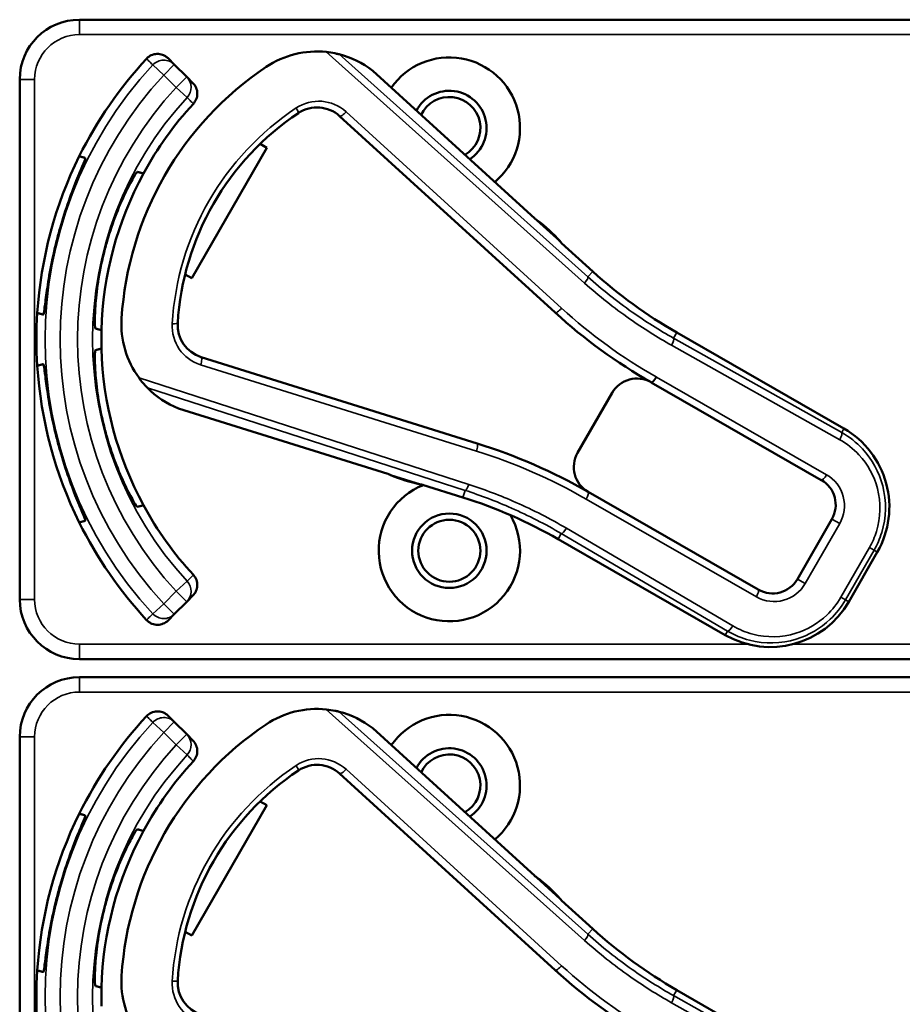
# Model space of a CAD drawing. Units: inches. Extents: x 1 to 131, y 1 to 101.
# Drawn here: x 47 to 49, y 58 to 60 of the extents above; entities that cross this region are included whole.
import ezdxf

# ---------------------------------------------------------------- set-up
doc = ezdxf.new("R2010")
doc.units = ezdxf.units.IN
doc.header["$LTSCALE"] = 6
doc.header["$MEASUREMENT"] = 0
doc.layers.add('Visible (ANSI)', color=7, linetype='Continuous', lineweight=50)
doc.layers.add('Visible Narrow (ANSI)', color=7, linetype='Continuous', lineweight=35)

msp = doc.modelspace()

# ---------------------------------------------------------------- linework, layer by layer
at = {"layer": 'Visible (ANSI)'}
for p, q in [((50.1668, 60.2202), (46.9718, 60.2202)), ((47.1707, 60.1263), (47.1577, 60.1393)), ((47.1966, 60.1004), (47.1707, 60.1263)), ((47.2097, 60.0873), (47.1966, 60.1004)), ((47.9256, 59.8036), (47.5862, 60.1131)), ((46.8468, 60.0952), (46.8468, 59.0052)), ((47.5168, 60.0181), (47.9684, 59.6062)), ((47.3642, 59.9517), (47.2072, 59.6784)), ((47.3503, 59.9597), (47.3642, 59.9517)), ((47.9789, 59.7557), (47.9301, 59.8002)), ((48.0472, 59.6927), (47.982, 59.7521)), ((47.2072, 59.6784), (47.1933, 59.6864)), ((48.5734, 59.3631), (48.2231, 59.5643)), ((47.8048, 59.3322), (47.2268, 59.5131)), ((48.1696, 59.4601), (48.526, 59.2554)), ((48.0877, 59.438), (48.0155, 59.3123)), ((47.1796, 59.4053), (47.618, 59.2681)), ((47.6232, 59.2659), (47.6863, 59.2462)), ((47.6909, 59.2453), (47.7751, 59.2189)), ((48.394, 59.0256), (48.0376, 59.2303)), ((48.5481, 59.1735), (48.4759, 59.0478)), ((47.9746, 59.1317), (48.3249, 58.9304)), ((48.5836, 59.0003), (48.6433, 59.1044)), ((47.1966, 59), (47.2097, 59.0131)), ((47.1707, 58.9741), (47.1966, 59)), ((47.1577, 58.9611), (47.1707, 58.9741)), ((46.9718, 58.8802), (50.1668, 58.8802)), ((50.1668, 58.8422), (46.9718, 58.8422)), ((47.1707, 58.7483), (47.1577, 58.7613)), ((47.1966, 58.7224), (47.1707, 58.7483)), ((47.9256, 58.4256), (47.5862, 58.7351)), ((46.8468, 58.7172), (46.8468, 57.6272)), ((47.2097, 58.7093), (47.1966, 58.7224)), ((47.5168, 58.6401), (47.9684, 58.2282)), ((47.3642, 58.5737), (47.2072, 58.3004)), ((47.3503, 58.5817), (47.3642, 58.5737)), ((47.9789, 58.3777), (47.9301, 58.4222)), ((48.0472, 58.3147), (47.982, 58.3741)), ((47.2072, 58.3004), (47.1933, 58.3084)), ((48.5734, 57.9851), (48.2231, 58.1863))]:
    msp.add_line(p, q, dxfattribs=at)
for radius in [0.078, 0.065]:
    msp.add_circle((47.7468, 59.1072), radius, dxfattribs=at)
for centre, radius, start, end in [((46.9718, 60.0952), 0.125, 90, 180), ((47.7468, 59.5502), 0.865, 137.148, 153.6658), ((47.4691, 59.9636), 0.19, 83.9335, 123.8973), ((47.4691, 59.9636), 0.19, 51.9603, 75.7928), ((47.7468, 59.9932), 0.148, 310.0211, 145.2413), ((47.7468, 59.5502), 0.688, 123.8973, 176.3532), ((47.7468, 59.9932), 0.078, 303.078, 152.1844), ((47.7468, 59.9932), 0.065, 300.0814, 155.181), ((47.7468, 59.5502), 0.729, 137.3558, 151.5147), ((47.4697, 59.9664), 0.07, 47.6312, 123.6598), ((47.7468, 59.5502), 0.57, 123.6598, 176.5907), ((47.7468, 59.5502), 0.865, 153.6658, 176.3342), ((47.7468, 59.5502), 0.729, 151.5147, 178.4853), ((47.9357, 59.8146), 0.015, 227.6312, 229.6318), ((47.7468, 59.5502), 0.31, 53.7543, 54.5174), ((47.7468, 59.5502), 0.31, 41.5081, 53.7543), ((47.7468, 59.5502), 0.8481, 164.0541, 165.9459), ((47.7468, 59.5502), 0.7459, 163.9246, 166.0754), ((47.7468, 59.5502), 0.31, 40.6313, 41.5081), ((48.7215, 60.4319), 1.0005, 227.6312, 240.1253), ((47.7468, 59.5502), 0.865, 176.3342, 183.6658), ((48.7215, 60.4319), 1.1175, 227.6312, 240.3929), ((47.2498, 59.5819), 0.19, 176.3532, 216.317), ((47.2477, 59.5799), 0.07, 176.5907, 252.6193), ((47.7468, 59.5502), 0.729, 178.4853, 181.5147), ((47.7468, 59.5502), 0.729, 181.5147, 208.4853), ((47.7468, 59.5502), 0.865, 183.6658, 206.3342), ((48.1397, 59.4081), 0.06, 60.3929, 150.1253), ((48.1397, 59.4081), 0.06, 60.1253, 60.3929), ((47.2498, 59.5819), 0.19, 224.4577, 248.2902), ((47.7468, 59.5502), 0.7459, 193.9246, 196.0754), ((48.479, 59.1988), 0.1895, 330.1253, 60.1253), ((47.7468, 59.5502), 0.8481, 194.0541, 195.9459), ((47.4562, 58.2185), 1.167, 60.1253, 72.6193), ((48.0675, 59.2824), 0.06, 150.1253, 239.9897), ((47.6135, 59.2538), 0.015, 70.6187, 72.6193), ((47.7468, 59.5502), 0.31, 245.7331, 246.4962), ((47.7468, 59.5502), 0.31, 246.4962, 258.7424), ((48.4961, 59.2034), 0.06, 330.1253, 60.1253), ((47.7468, 59.1072), 0.148, 111.5842, 30.3069), ((47.7468, 59.5502), 0.31, 258.7424, 259.6192), ((48.0675, 59.2824), 0.06, 239.9925, 240.1253), ((47.4762, 58.2641), 1.0005, 60.1253, 72.6193), ((47.7468, 59.5502), 0.729, 208.4853, 222.6442), ((47.7468, 59.5502), 0.865, 206.3342, 222.852), ((48.4239, 59.0777), 0.06, 240.1253, 330.1253), ((46.9718, 59.0052), 0.125, 180, 270), ((48.4193, 59.0947), 0.1895, 240.1253, 330.1253), ((46.9718, 58.7172), 0.125, 90, 180), ((47.4691, 58.5856), 0.19, 83.9335, 123.8973), ((47.7468, 58.1722), 0.865, 137.148, 153.6658), ((47.4691, 58.5856), 0.19, 51.9603, 75.7928), ((47.7468, 58.6152), 0.148, 310.0211, 145.2413), ((47.7468, 58.1722), 0.688, 123.8973, 176.3532), ((47.7468, 58.6152), 0.078, 303.078, 152.1844), ((47.7468, 58.6152), 0.065, 300.0814, 155.181), ((47.7468, 58.1722), 0.729, 137.3558, 151.5147), ((47.4697, 58.5884), 0.07, 47.6312, 123.6598), ((47.7468, 58.1722), 0.57, 123.6598, 176.5907), ((47.7468, 58.1722), 0.865, 153.6658, 176.3342), ((47.7468, 58.1722), 0.729, 151.5147, 178.4853), ((47.9357, 58.4366), 0.015, 227.6312, 229.6318), ((47.7468, 58.1722), 0.31, 53.7543, 54.5174), ((47.7468, 58.1722), 0.8481, 164.0541, 165.9459), ((47.7468, 58.1722), 0.31, 41.5081, 53.7543), ((47.7468, 58.1722), 0.7459, 163.9246, 166.0754), ((47.7468, 58.1722), 0.31, 40.6313, 41.5081), ((48.7215, 59.0539), 1.0005, 227.6312, 240.1253), ((47.7468, 58.1722), 0.865, 176.3342, 183.6658), ((48.7215, 59.0539), 1.1175, 227.6312, 240.3929), ((47.2498, 58.2039), 0.19, 176.3532, 216.317), ((47.2477, 58.2019), 0.07, 176.5907, 252.6193), ((47.7468, 58.1722), 0.729, 178.4853, 181.5147)]:
    msp.add_arc(centre, radius, start, end, dxfattribs=at)
for points, knots in [([(47.1126, 60.1385), (47.1154, 60.1415), (47.1187, 60.1439), (47.1261, 60.1473), (47.1301, 60.1483), (47.1382, 60.1486), (47.1423, 60.148), (47.1483, 60.1459), (47.1504, 60.1449), (47.1542, 60.1424), (47.156, 60.141), (47.1577, 60.1393)], [0, 0, 0, 0, 0.0309973, 0.0309973, 0.0619995, 0.0619995, 0.0930125, 0.0930125, 0.1105083, 0.1105083, 0.1280046, 0.1280046, 0.1280046, 0.1280046]), ([(47.5157, 60.1478), (47.5156, 60.1478), (47.5154, 60.1478), (47.5148, 60.148), (47.5143, 60.1481), (47.5121, 60.1486), (47.5094, 60.1493), (47.502, 60.1508), (47.4953, 60.1518), (47.4891, 60.1525)], [0.16237387, 0.16237387, 0.16237387, 0.16237387, 0.16846071, 0.16846071, 0.1759696, 0.1759696, 0.20043322, 0.20043322, 0.24827021, 0.24827021, 0.24827021, 0.24827021]), ([(47.2097, 60.0873), (47.2125, 60.0845), (47.2148, 60.081), (47.218, 60.0735), (47.2188, 60.0695), (47.2188, 60.0614), (47.2181, 60.0573), (47.2151, 60.0501), (47.2131, 60.0468), (47.2106, 60.0441)], [0, 0, 0, 0, 0.031028, 0.031028, 0.0620505, 0.0620505, 0.0930619, 0.0930619, 0.1218116, 0.1218116, 0.1218116, 0.1218116]), ([(46.9313, 59.7832), (46.9367, 59.802), (46.9431, 59.8219), (46.9558, 59.8582), (46.9622, 59.8746), (46.9726, 59.9004), (46.9773, 59.9116), (46.9834, 59.9265), (46.9847, 59.9303), (46.9842, 59.9305), (46.9842, 59.9305), (46.9842, 59.9305), (46.9842, 59.9305)], [-0.5962576, -0.5962576, -0.5962576, -0.5962576, -0.4471363, -0.4471363, -0.2978446, -0.2978446, -0.1489223, -0.1489223, 0, 0, 0, 0.0020688, 0.0020688, 0.0020688, 0.0020688]), ([(47.0933, 59.9013), (47.0928, 59.9014), (47.0903, 59.8981), (47.082, 59.8841), (47.0761, 59.8733), (47.0637, 59.848), (47.0564, 59.8319), (47.0423, 59.7958), (47.0355, 59.7758), (47.0301, 59.7568), (47.03, 59.7568), (47.03, 59.7568)], [1.1948209, 1.1948209, 1.1948209, 1.1948209, 1.3431277, 1.3431277, 1.4938108, 1.4938108, 1.6444442, 1.6444442, 1.7950775, 1.7950775, 1.7952734, 1.7952734, 1.7952734, 1.7952734]), ([(47.9255, 59.8037), (47.9255, 59.8037), (47.9255, 59.8037), (47.9257, 59.8035), (47.9259, 59.8033), (47.9262, 59.803), (47.9263, 59.8029), (47.9266, 59.8028), (47.9267, 59.8027), (47.9267, 59.8026)], [-0.000044042, -0.000044042, -0.000044042, -0.000044042, 0, 0, 0.002429277, 0.002429277, 0.004561471, 0.004561471, 0.006961386, 0.006961386, 0.006961386, 0.006961386]), ([(46.8962, 59.6021), (46.8962, 59.6021), (46.8962, 59.6021), (46.8967, 59.6021), (46.8975, 59.606), (46.8997, 59.622), (46.9012, 59.634), (46.9051, 59.6616), (46.9078, 59.679), (46.9149, 59.7168), (46.9193, 59.7372), (46.9241, 59.7562)], [1.20024, 1.20024, 1.20024, 1.20024, 1.2023087, 1.2023087, 1.351231, 1.351231, 1.5001533, 1.5001533, 1.6494451, 1.6494451, 1.7985663, 1.7985663, 1.7985663, 1.7985663]), ([(47.0228, 59.7297), (47.0228, 59.7297), (47.0228, 59.7297), (47.018, 59.7104), (47.0139, 59.6898), (47.0081, 59.6515), (47.0063, 59.6338), (47.0044, 59.6058), (47.0041, 59.5935), (47.0044, 59.5772), (47.0048, 59.573), (47.0053, 59.5729)], [1.7936569, 1.7936569, 1.7936569, 1.7936569, 1.7938527, 1.7938527, 1.9444861, 1.9444861, 2.0951195, 2.0951195, 2.2458025, 2.2458025, 2.3941094, 2.3941094, 2.3941094, 2.3941094]), ([(47.0053, 59.5275), (47.0048, 59.5274), (47.0044, 59.5233), (47.0041, 59.507), (47.0044, 59.4946), (47.0063, 59.4666), (47.0081, 59.4489), (47.0139, 59.4106), (47.018, 59.39), (47.0228, 59.3708), (47.0228, 59.3707), (47.0228, 59.3707)], [1.1948209, 1.1948209, 1.1948209, 1.1948209, 1.3431277, 1.3431277, 1.4938108, 1.4938108, 1.6444442, 1.6444442, 1.7950775, 1.7950775, 1.7952734, 1.7952734, 1.7952734, 1.7952734]), ([(46.9241, 59.3443), (46.9193, 59.3632), (46.9149, 59.3836), (46.9078, 59.4214), (46.9051, 59.4388), (46.9012, 59.4664), (46.8997, 59.4784), (46.8975, 59.4944), (46.8967, 59.4983), (46.8962, 59.4983), (46.8962, 59.4983), (46.8962, 59.4983), (46.8962, 59.4983)], [-0.5962576, -0.5962576, -0.5962576, -0.5962576, -0.4471363, -0.4471363, -0.2978446, -0.2978446, -0.1489223, -0.1489223, 0, 0, 0, 0.0020688, 0.0020688, 0.0020688, 0.0020688]), ([(47.0967, 59.4694), (47.101, 59.4635), (47.1059, 59.4576), (47.1109, 59.4522), (47.1123, 59.4507), (47.1137, 59.4493), (47.1141, 59.4489), (47.1142, 59.4488)], [0.07641991, 0.07641991, 0.07641991, 0.07641991, 0.13196431, 0.13196431, 0.15117408, 0.15117408, 0.16245787, 0.16245787, 0.16245787, 0.16245787]), ([(47.03, 59.3437), (47.03, 59.3436), (47.0301, 59.3436), (47.0355, 59.3246), (47.0423, 59.3047), (47.0564, 59.2686), (47.0637, 59.2524), (47.0761, 59.2271), (47.082, 59.2163), (47.0903, 59.2023), (47.0928, 59.199), (47.0933, 59.1991)], [1.7936569, 1.7936569, 1.7936569, 1.7936569, 1.7938527, 1.7938527, 1.9444861, 1.9444861, 2.0951195, 2.0951195, 2.2458025, 2.2458025, 2.3941094, 2.3941094, 2.3941094, 2.3941094]), ([(46.9842, 59.1699), (46.9842, 59.1699), (46.9842, 59.1699), (46.9847, 59.1701), (46.9834, 59.1739), (46.9773, 59.1889), (46.9726, 59.2), (46.9622, 59.2258), (46.9558, 59.2422), (46.9431, 59.2785), (46.9367, 59.2984), (46.9313, 59.3172)], [1.20024, 1.20024, 1.20024, 1.20024, 1.2023087, 1.2023087, 1.351231, 1.351231, 1.5001533, 1.5001533, 1.6494451, 1.6494451, 1.7985663, 1.7985663, 1.7985663, 1.7985663]), ([(47.6194, 59.2676), (47.6194, 59.2676), (47.6194, 59.2676), (47.6192, 59.2677), (47.6191, 59.2677), (47.6185, 59.2679), (47.6182, 59.268), (47.6179, 59.2681), (47.6179, 59.2681), (47.6179, 59.2681)], [0, 0, 0, 0, 0.000161867, 0.000161867, 0.003589318, 0.003589318, 0.007390752, 0.007390752, 0.007448753, 0.007448753, 0.007448753, 0.007448753]), ([(47.2106, 59.0564), (47.2133, 59.0534), (47.2155, 59.0499), (47.2183, 59.0422), (47.2189, 59.0382), (47.2187, 59.03), (47.2177, 59.026), (47.2145, 59.0189), (47.2123, 59.0157), (47.2097, 59.0131)], [0, 0, 0, 0, 0.0309976, 0.0309976, 0.0620017, 0.0620017, 0.0930171, 0.0930171, 0.1218099, 0.1218099, 0.1218099, 0.1218099]), ([(47.1577, 58.9611), (47.1548, 58.9582), (47.1514, 58.9559), (47.1439, 58.9528), (47.1398, 58.9519), (47.1317, 58.9519), (47.1277, 58.9527), (47.1217, 58.955), (47.1197, 58.9561), (47.1159, 58.9587), (47.1142, 58.9602), (47.1126, 58.9619)], [0, 0, 0, 0, 0.031028, 0.031028, 0.0620505, 0.0620505, 0.0930619, 0.0930619, 0.1105343, 0.1105343, 0.1280062, 0.1280062, 0.1280062, 0.1280062]), ([(47.1126, 58.7605), (47.1154, 58.7635), (47.1187, 58.7659), (47.1261, 58.7693), (47.1301, 58.7703), (47.1382, 58.7706), (47.1423, 58.77), (47.1483, 58.7679), (47.1504, 58.7669), (47.1542, 58.7644), (47.156, 58.763), (47.1577, 58.7613)], [0, 0, 0, 0, 0.0309973, 0.0309973, 0.0619995, 0.0619995, 0.0930125, 0.0930125, 0.1105083, 0.1105083, 0.1280046, 0.1280046, 0.1280046, 0.1280046]), ([(47.5157, 58.7698), (47.5156, 58.7698), (47.5154, 58.7698), (47.5148, 58.77), (47.5143, 58.7701), (47.5121, 58.7706), (47.5094, 58.7713), (47.502, 58.7728), (47.4953, 58.7738), (47.4891, 58.7745)], [0.16237387, 0.16237387, 0.16237387, 0.16237387, 0.16846071, 0.16846071, 0.1759696, 0.1759696, 0.20043322, 0.20043322, 0.24827021, 0.24827021, 0.24827021, 0.24827021]), ([(47.2097, 58.7093), (47.2125, 58.7065), (47.2148, 58.703), (47.218, 58.6955), (47.2188, 58.6915), (47.2188, 58.6834), (47.2181, 58.6793), (47.2151, 58.6721), (47.2131, 58.6688), (47.2106, 58.6661)], [0, 0, 0, 0, 0.031028, 0.031028, 0.0620505, 0.0620505, 0.0930619, 0.0930619, 0.1218116, 0.1218116, 0.1218116, 0.1218116]), ([(46.9313, 58.4052), (46.9367, 58.424), (46.9431, 58.4439), (46.9558, 58.4802), (46.9622, 58.4966), (46.9726, 58.5224), (46.9773, 58.5336), (46.9834, 58.5485), (46.9847, 58.5523), (46.9842, 58.5525), (46.9842, 58.5525), (46.9842, 58.5525), (46.9842, 58.5525)], [-0.5962576, -0.5962576, -0.5962576, -0.5962576, -0.4471363, -0.4471363, -0.2978446, -0.2978446, -0.1489223, -0.1489223, 0, 0, 0, 0.0020688, 0.0020688, 0.0020688, 0.0020688]), ([(47.0933, 58.5233), (47.0928, 58.5234), (47.0903, 58.5201), (47.082, 58.5061), (47.0761, 58.4953), (47.0637, 58.47), (47.0564, 58.4539), (47.0423, 58.4178), (47.0355, 58.3978), (47.0301, 58.3788), (47.03, 58.3788), (47.03, 58.3788)], [1.1948209, 1.1948209, 1.1948209, 1.1948209, 1.3431277, 1.3431277, 1.4938108, 1.4938108, 1.6444442, 1.6444442, 1.7950775, 1.7950775, 1.7952734, 1.7952734, 1.7952734, 1.7952734]), ([(47.9255, 58.4257), (47.9255, 58.4257), (47.9255, 58.4257), (47.9257, 58.4255), (47.9259, 58.4253), (47.9262, 58.425), (47.9263, 58.4249), (47.9266, 58.4248), (47.9267, 58.4247), (47.9267, 58.4246)], [-0.000044042, -0.000044042, -0.000044042, -0.000044042, 0, 0, 0.002429277, 0.002429277, 0.004561471, 0.004561471, 0.006961386, 0.006961386, 0.006961386, 0.006961386]), ([(46.8962, 58.2241), (46.8962, 58.2241), (46.8962, 58.2241), (46.8967, 58.2241), (46.8975, 58.228), (46.8997, 58.244), (46.9012, 58.256), (46.9051, 58.2836), (46.9078, 58.301), (46.9149, 58.3388), (46.9193, 58.3592), (46.9241, 58.3782)], [1.20024, 1.20024, 1.20024, 1.20024, 1.2023087, 1.2023087, 1.351231, 1.351231, 1.5001533, 1.5001533, 1.6494451, 1.6494451, 1.7985663, 1.7985663, 1.7985663, 1.7985663]), ([(47.0228, 58.3517), (47.0228, 58.3517), (47.0228, 58.3517), (47.018, 58.3324), (47.0139, 58.3118), (47.0081, 58.2735), (47.0063, 58.2558), (47.0044, 58.2278), (47.0041, 58.2155), (47.0044, 58.1992), (47.0048, 58.195), (47.0053, 58.1949)], [1.7936569, 1.7936569, 1.7936569, 1.7936569, 1.7938527, 1.7938527, 1.9444861, 1.9444861, 2.0951195, 2.0951195, 2.2458025, 2.2458025, 2.3941094, 2.3941094, 2.3941094, 2.3941094])]:
    msp.add_open_spline(points, degree=3, knots=knots, dxfattribs=at)
for points in [[(47.5862, 60.1131), (47.5862, 60.1131), (47.5862, 60.1132), (47.5861, 60.1132)], [(47.1795, 59.4054), (47.1796, 59.4053), (47.1796, 59.4053), (47.1796, 59.4053)], [(47.5862, 58.7351), (47.5862, 58.7351), (47.5862, 58.7352), (47.5861, 58.7352)]]:
    msp.add_open_spline(points, degree=3, dxfattribs=at)
for points, weights in [([(46.9842, 59.9305), (46.9779, 59.9322), (46.9716, 59.9339)], [2.04476805146, 2.03211287129, 2.01941865383]), ([(47.106, 59.8979), (47.0997, 59.8996), (47.0933, 59.9013)], [2.19231371403, 2.17692168242, 2.16146392191]), ([(46.8836, 59.6055), (46.8899, 59.6038), (46.8962, 59.6021)], [2.01941865383, 2.03211287129, 2.04476805146]), ([(47.0053, 59.5729), (47.0117, 59.5712), (47.018, 59.5695)], [2.16146392191, 2.17692168242, 2.19231371403]), ([(47.018, 59.5309), (47.0117, 59.5292), (47.0053, 59.5275)], [2.19231371403, 2.17692168242, 2.16146392191]), ([(46.8962, 59.4983), (46.8899, 59.4966), (46.8836, 59.4949)], [2.04476805146, 2.03211287129, 2.01941865383]), ([(47.0933, 59.1991), (47.0997, 59.2008), (47.106, 59.2025)], [2.16146392191, 2.17692168242, 2.19231371403]), ([(46.9716, 59.1665), (46.9779, 59.1682), (46.9842, 59.1699)], [2.01941865383, 2.03211287129, 2.04476805146]), ([(46.9842, 58.5525), (46.9779, 58.5542), (46.9716, 58.5559)], [2.04476805146, 2.03211287129, 2.01941865383]), ([(47.106, 58.5199), (47.0997, 58.5216), (47.0933, 58.5233)], [2.19231371403, 2.17692168242, 2.16146392191]), ([(46.8836, 58.2275), (46.8899, 58.2258), (46.8962, 58.2241)], [2.01941865383, 2.03211287129, 2.04476805146]), ([(47.0053, 58.1949), (47.0117, 58.1932), (47.018, 58.1915)], [2.16146392191, 2.17692168242, 2.19231371403])]:
    msp.add_rational_spline(points, weights, degree=2, dxfattribs=at)
at = {"layer": 'Visible Narrow (ANSI)'}
for p, q in [((46.9718, 60.2202), (46.9718, 60.189)), ((46.9718, 60.189), (50.1668, 60.189)), ((47.4891, 60.1525), (48.0301, 59.6682)), ((48.0368, 59.6812), (47.5157, 60.1478)), ((47.1486, 60.1042), (47.1257, 60.1254)), ((47.1707, 60.1263), (47.1486, 60.1042)), ((47.1486, 60.1042), (47.1745, 60.0783)), ((47.1745, 60.0783), (47.1966, 60.1004)), ((47.5861, 60.1132), (47.9255, 59.8037)), ((46.8468, 60.0952), (46.878, 60.0952)), ((46.878, 59.0052), (46.878, 60.0952)), ((47.1975, 60.0571), (47.1745, 60.0783)), ((47.9819, 59.6153), (47.5304, 60.0272)), ((47.9821, 59.7521), (48.0472, 59.6926)), ((48.0368, 59.6812), (48.0472, 59.6926)), ((48.0472, 59.6926), (48.0472, 59.6927)), ((48.2165, 59.5527), (48.2231, 59.5643)), ((48.2231, 59.5643), (48.2231, 59.5643)), ((48.2231, 59.5643), (48.5734, 59.3631)), ((48.5687, 59.3548), (48.2165, 59.5527)), ((48.2124, 59.5378), (48.5646, 59.3399)), ((47.2257, 59.4969), (47.8037, 59.3159)), ((47.7876, 59.246), (47.0967, 59.4694)), ((48.5369, 59.2665), (48.1805, 59.4712)), ((47.1142, 59.4488), (47.7797, 59.2337)), ((47.6179, 59.2681), (47.1795, 59.4054)), ((48.5734, 59.3631), (48.5687, 59.3548)), ((48.5734, 59.3631), (48.5734, 59.3631)), ((47.7751, 59.2189), (47.6909, 59.2453)), ((47.7797, 59.2337), (47.7751, 59.2189)), ((47.7751, 59.2189), (47.7751, 59.2189)), ((48.0336, 59.2154), (48.3899, 59.0107)), ((48.5481, 59.1735), (48.5646, 59.1641)), ((48.3405, 58.9497), (47.9921, 59.1542)), ((48.4923, 59.0383), (48.5646, 59.1641)), ((47.9812, 59.1432), (47.9746, 59.1317)), ((47.9746, 59.1317), (47.9746, 59.1317)), ((48.3249, 58.9304), (47.9746, 59.1317)), ((47.9812, 59.1432), (48.3296, 58.9386)), ((48.6269, 59.1138), (48.5671, 59.0098)), ((48.5767, 59.0043), (48.6365, 59.1083)), ((48.6365, 59.1083), (48.6269, 59.1138)), ((48.6365, 59.1083), (48.6433, 59.1044)), ((48.6433, 59.1044), (48.5835, 59.0003)), ((48.6433, 59.1044), (48.6433, 59.1044)), ((47.1745, 59.0221), (47.1975, 59.0433)), ((48.4759, 59.0478), (48.4923, 59.0383)), ((46.8468, 59.0052), (46.878, 59.0052)), ((47.1745, 59.0221), (47.1486, 58.9962)), ((47.1966, 59), (47.1745, 59.0221)), ((48.5767, 59.0043), (48.5671, 59.0098)), ((48.5835, 59.0003), (48.5767, 59.0043)), ((47.1257, 58.975), (47.1486, 58.9962)), ((47.1486, 58.9962), (47.1707, 58.9741)), ((48.5835, 59.0003), (48.5836, 59.0003)), ((48.3296, 58.9386), (48.3249, 58.9304)), ((48.3249, 58.9304), (48.3249, 58.9304)), ((48.3712, 58.9115), (46.9718, 58.9115)), ((46.9718, 58.9115), (46.9718, 58.8802)), ((50.1668, 58.9115), (48.4674, 58.9115)), ((46.9718, 58.8422), (46.9718, 58.811)), ((46.9718, 58.811), (50.1668, 58.811)), ((47.4891, 58.7745), (48.0301, 58.2902)), ((48.0368, 58.3032), (47.5157, 58.7698)), ((47.1486, 58.7262), (47.1257, 58.7474)), ((47.1707, 58.7483), (47.1486, 58.7262)), ((47.5861, 58.7352), (47.9255, 58.4257)), ((46.8468, 58.7172), (46.878, 58.7172)), ((46.878, 57.6272), (46.878, 58.7172)), ((47.1486, 58.7262), (47.1745, 58.7003)), ((47.1745, 58.7003), (47.1966, 58.7224)), ((47.1975, 58.6791), (47.1745, 58.7003)), ((47.9819, 58.2373), (47.5304, 58.6492)), ((47.9821, 58.3741), (48.0472, 58.3146)), ((48.0368, 58.3032), (48.0472, 58.3146)), ((48.0472, 58.3146), (48.0472, 58.3147)), ((48.2165, 58.1747), (48.2231, 58.1863)), ((48.2231, 58.1863), (48.2231, 58.1863)), ((48.2231, 58.1863), (48.5734, 57.9851)), ((48.2124, 58.1598), (48.5646, 57.9619)), ((48.5687, 57.9768), (48.2165, 58.1747))]:
    msp.add_line(p, q, dxfattribs=at)
for centre, radius, start, end in [((46.9718, 60.0952), 0.0937, 90, 180), ((47.7468, 59.5502), 0.8466, 137.1966, 222.8034), ((47.7468, 59.5502), 0.8153, 137.1966, 222.8034), ((47.7468, 59.5502), 0.7787, 137.3, 222.7), ((47.7468, 59.5502), 0.7474, 137.3, 222.7), ((47.7502, 59.5482), 0.585, 123.6598, 176.5907), ((47.4731, 59.9644), 0.085, 47.6312, 123.6598), ((48.7215, 60.4319), 1.0005, 227.6312, 240.1253), ((48.7249, 60.4299), 1.1025, 227.6312, 240.3929), ((47.2511, 59.578), 0.085, 176.5907, 252.6193), ((48.1431, 59.4061), 0.075, 60.1253, 60.3929), ((48.479, 59.1988), 0.1895, 330.1253, 60.1253), ((47.4596, 58.2165), 1.152, 60.1261, 72.6193), ((48.4995, 59.2014), 0.075, 330.1253, 60.1253), ((47.4762, 58.2641), 1.0005, 60.1253, 72.6193), ((48.0709, 59.2804), 0.075, 240.0033, 240.1253), ((48.4273, 59.0757), 0.075, 240.1253, 330.1253), ((46.9718, 59.0052), 0.0938, 180, 270), ((48.4193, 59.0947), 0.1895, 240.1253, 330.1253), ((46.9718, 58.7172), 0.0937, 90, 180), ((47.7468, 58.1722), 0.8466, 137.1966, 222.8034), ((47.7468, 58.1722), 0.8153, 137.1966, 222.8034), ((47.7468, 58.1722), 0.7787, 137.3, 222.7), ((47.7468, 58.1722), 0.7474, 137.3, 222.7), ((47.7502, 58.1702), 0.585, 123.6598, 176.5907), ((47.4731, 58.5864), 0.085, 47.6312, 123.6598), ((48.7215, 59.0539), 1.0005, 227.6312, 240.1253), ((48.7249, 59.0519), 1.1025, 227.6312, 240.3929), ((47.2511, 58.2), 0.085, 176.5907, 252.6193)]:
    msp.add_arc(centre, radius, start, end, dxfattribs=at)
for centre, major_axis, ratio, start_param, end_param in [((47.1486, 60.1042), (0.0221, 0.0221), 0.999657, 0, 1.609122), ((47.1745, 60.0783), (0.0221, 0.0221), 0.999657, 4.752518, 6.283185), ((47.4225, 60.0371), (0.0083, -0.0125), 0.120561, 0, 1.333197), ((47.5269, 60.0292), (-0.0101, -0.0111), 0.257114, 0, 1.627708), ((48.0267, 59.6702), (0.01, 0.0112), 0.257599, 4.766904, 6.247059), ((47.9785, 59.6173), (-0.0101, -0.0111), 0.257114, 0, 1.627708), ((47.1628, 59.585), (0.015, -0.0009), 0.120561, 4.949989, 6.283185), ((48.209, 59.5397), (0.0073, 0.0131), 0.262913, 4.709887, 6.247005), ((47.2223, 59.4988), (0.0045, 0.0143), 0.257114, 4.655478, 6.283185), ((48.1768, 59.4733), (-0.0074, -0.013), 0.262921, 0, 1.569568), ((48.1771, 59.4731), (-0.0075, -0.013), 0.262924, 0, 1.570796), ((48.5612, 59.3418), (0.0073, 0.0131), 0.262913, 4.709887, 6.247005), ((47.8003, 59.3179), (0.0045, 0.0143), 0.257114, 4.655478, 6.283185), ((48.5335, 59.2684), (-0.0075, -0.013), 0.262924, 0, 1.570796), ((47.7842, 59.248), (-0.0046, -0.0143), 0.257599, 0.036126, 1.516281), ((48.0301, 59.2173), (0.0075, 0.013), 0.262924, 4.712389, 6.283185), ((47.9887, 59.1562), (-0.0076, -0.0129), 0.262913, 0.03618, 1.573298), ((47.1745, 59.0221), (0.0221, -0.0221), 0.999657, 0, 1.530668), ((48.3865, 59.0126), (0.0075, 0.013), 0.262924, 4.712389, 6.283185), ((47.1486, 58.9962), (0.0221, -0.0221), 0.999657, 4.674064, 6.283185), ((48.3371, 58.9516), (-0.0076, -0.0129), 0.262913, 0.03618, 1.573298), ((47.1486, 58.7262), (0.0221, 0.0221), 0.999657, 0, 1.609122), ((47.1745, 58.7003), (0.0221, 0.0221), 0.999657, 4.752518, 6.283185), ((47.4225, 58.6591), (0.0083, -0.0125), 0.120561, 0, 1.333197), ((47.5269, 58.6512), (-0.0101, -0.0111), 0.257114, 0, 1.627708), ((48.0267, 58.2922), (0.01, 0.0112), 0.257599, 4.766904, 6.247059), ((47.9785, 58.2393), (-0.0101, -0.0111), 0.257114, 0, 1.627708), ((47.1628, 58.207), (0.015, -0.0009), 0.120561, 4.949989, 6.283185), ((48.209, 58.1617), (0.0073, 0.0131), 0.262913, 4.709887, 6.247005)]:
    msp.add_ellipse(centre, major_axis=major_axis, ratio=ratio, start_param=start_param, end_param=end_param, dxfattribs=at)
for points, knots in [([(47.1126, 60.1385), (47.1137, 60.1375), (47.1147, 60.1364), (47.117, 60.1341), (47.1182, 60.1329), (47.1195, 60.1317), (47.1207, 60.1304), (47.1219, 60.1292), (47.124, 60.1271), (47.1248, 60.1263), (47.1257, 60.1254)], [0.077324, 0.077324, 0.077324, 0.077324, 0.506067, 0.506067, 1.012133, 1.012133, 1.012133, 1.5182, 1.5182, 1.867541, 1.867541, 1.867541, 1.867541]), ([(47.1975, 60.0571), (47.1983, 60.0563), (47.1992, 60.0554), (47.2013, 60.0533), (47.2025, 60.0521), (47.2037, 60.0509), (47.205, 60.0496), (47.2062, 60.0484), (47.2085, 60.0461), (47.2095, 60.0451), (47.2106, 60.0441)], [-1.867541, -1.867541, -1.867541, -1.867541, -1.5182, -1.5182, -1.012134, -1.012134, -1.012134, -0.506067, -0.506067, -0.077324, -0.077324, -0.077324, -0.077324]), ([(48.0301, 59.6682), (48.0601, 59.6414), (48.0916, 59.6164), (48.1528, 59.5733), (48.1822, 59.5548), (48.2124, 59.5378)], [1.3620344, 1.3620344, 1.3620344, 1.3620344, 1.4791929, 1.4791929, 1.5803128, 1.5803128, 1.5803128, 1.5803128]), ([(48.2165, 59.5527), (48.1867, 59.5695), (48.1577, 59.5877), (48.0974, 59.6302), (48.0663, 59.6548), (48.0368, 59.6812)], [-1.5803128, -1.5803128, -1.5803128, -1.5803128, -1.4791929, -1.4791929, -1.3620344, -1.3620344, -1.3620344, -1.3620344]), ([(48.6365, 59.1083), (48.6432, 59.12), (48.6486, 59.1324), (48.6622, 59.1769), (48.6629, 59.2112), (48.6471, 59.272), (48.6324, 59.2988), (48.5996, 59.3341), (48.5849, 59.3457), (48.5687, 59.3548)], [0, 0, 0, 0, 0.22408, 0.22408, 0.776311, 0.776311, 1.271081, 1.271081, 1.580313, 1.580313, 1.580313, 1.580313]), ([(48.5646, 59.3399), (48.5795, 59.3315), (48.593, 59.3209), (48.6231, 59.2885), (48.6366, 59.264), (48.6512, 59.2082), (48.6505, 59.1767), (48.638, 59.1359), (48.633, 59.1245), (48.6269, 59.1138)], [-1.580313, -1.580313, -1.580313, -1.580313, -1.271081, -1.271081, -0.776311, -0.776311, -0.22408, -0.22408, 0, 0, 0, 0]), ([(47.7797, 59.2337), (47.8127, 59.223), (47.8451, 59.2107), (47.9126, 59.1809), (47.9475, 59.163), (47.9812, 59.1432)], [1.3620344, 1.3620344, 1.3620344, 1.3620344, 1.4645259, 1.4645259, 1.5803128, 1.5803128, 1.5803128, 1.5803128]), ([(47.9921, 59.1542), (47.9579, 59.1744), (47.9224, 59.1925), (47.8539, 59.2227), (47.821, 59.2352), (47.7876, 59.246)], [-1.5803128, -1.5803128, -1.5803128, -1.5803128, -1.4645259, -1.4645259, -1.3620344, -1.3620344, -1.3620344, -1.3620344]), ([(48.0334, 59.2155), (48.0344, 59.2172), (48.0353, 59.2189), (48.0368, 59.2222), (48.0373, 59.2238), (48.0381, 59.2266), (48.0383, 59.2278), (48.0382, 59.2296), (48.0379, 59.2302), (48.0375, 59.2304)], [0, 0, 0, 0, 0.25, 0.25, 0.5, 0.5, 0.75, 0.75, 1, 1, 1, 1]), ([(47.2106, 59.0564), (47.2095, 59.0553), (47.2085, 59.0543), (47.2062, 59.052), (47.205, 59.0508), (47.2037, 59.0495), (47.2025, 59.0483), (47.2013, 59.0471), (47.1992, 59.045), (47.1983, 59.0442), (47.1975, 59.0433)], [0.077324, 0.077324, 0.077324, 0.077324, 0.506067, 0.506067, 1.012134, 1.012134, 1.012134, 1.5182, 1.5182, 1.867541, 1.867541, 1.867541, 1.867541]), ([(48.3296, 58.9386), (48.344, 58.9302), (48.3595, 58.9238), (48.4076, 58.9114), (48.4418, 58.9122), (48.4999, 58.93), (48.5245, 58.9444), (48.5572, 58.9754), (48.5681, 58.9892), (48.5767, 59.0043)], [-1.580313, -1.580313, -1.580313, -1.580313, -1.30318, -1.30318, -0.752523, -0.752523, -0.289432, -0.289432, 0, 0, 0, 0]), ([(48.5671, 59.0098), (48.5592, 58.996), (48.5493, 58.9833), (48.5193, 58.9548), (48.4967, 58.9416), (48.4434, 58.9253), (48.4119, 58.9246), (48.3679, 58.9361), (48.3536, 58.942), (48.3405, 58.9497)], [0, 0, 0, 0, 0.289432, 0.289432, 0.752523, 0.752523, 1.30318, 1.30318, 1.580313, 1.580313, 1.580313, 1.580313]), ([(47.1257, 58.975), (47.1248, 58.9741), (47.124, 58.9733), (47.1219, 58.9712), (47.1207, 58.97), (47.1195, 58.9687), (47.1182, 58.9675), (47.117, 58.9663), (47.1147, 58.964), (47.1137, 58.963), (47.1126, 58.9619)], [-1.867541, -1.867541, -1.867541, -1.867541, -1.5182, -1.5182, -1.012133, -1.012133, -1.012133, -0.506067, -0.506067, -0.077324, -0.077324, -0.077324, -0.077324]), ([(47.1126, 58.7605), (47.1137, 58.7595), (47.1147, 58.7584), (47.117, 58.7561), (47.1182, 58.7549), (47.1195, 58.7537), (47.1207, 58.7524), (47.1219, 58.7512), (47.124, 58.7491), (47.1248, 58.7483), (47.1257, 58.7474)], [0.077324, 0.077324, 0.077324, 0.077324, 0.506067, 0.506067, 1.012133, 1.012133, 1.012133, 1.5182, 1.5182, 1.867541, 1.867541, 1.867541, 1.867541]), ([(47.1975, 58.6791), (47.1983, 58.6783), (47.1992, 58.6774), (47.2013, 58.6753), (47.2025, 58.6741), (47.2037, 58.6729), (47.205, 58.6716), (47.2062, 58.6704), (47.2085, 58.6681), (47.2095, 58.6671), (47.2106, 58.6661)], [-1.867541, -1.867541, -1.867541, -1.867541, -1.5182, -1.5182, -1.012134, -1.012134, -1.012134, -0.506067, -0.506067, -0.077324, -0.077324, -0.077324, -0.077324]), ([(48.2165, 58.1747), (48.1867, 58.1915), (48.1577, 58.2097), (48.0974, 58.2522), (48.0663, 58.2768), (48.0368, 58.3032)], [-1.5803128, -1.5803128, -1.5803128, -1.5803128, -1.4791929, -1.4791929, -1.3620344, -1.3620344, -1.3620344, -1.3620344]), ([(48.0301, 58.2902), (48.0601, 58.2634), (48.0916, 58.2384), (48.1528, 58.1953), (48.1822, 58.1768), (48.2124, 58.1598)], [1.3620344, 1.3620344, 1.3620344, 1.3620344, 1.4791929, 1.4791929, 1.5803128, 1.5803128, 1.5803128, 1.5803128])]:
    msp.add_open_spline(points, degree=3, knots=knots, dxfattribs=at)
for points in [[(47.9256, 59.8036), (47.9256, 59.8036), (47.9256, 59.8036), (47.9255, 59.8037)], [(47.6179, 59.2681), (47.618, 59.2681), (47.618, 59.2681), (47.618, 59.2681)], [(47.9256, 58.4256), (47.9256, 58.4256), (47.9256, 58.4256), (47.9255, 58.4257)]]:
    msp.add_open_spline(points, degree=3, dxfattribs=at)

doc.saveas('drawing.dxf')
